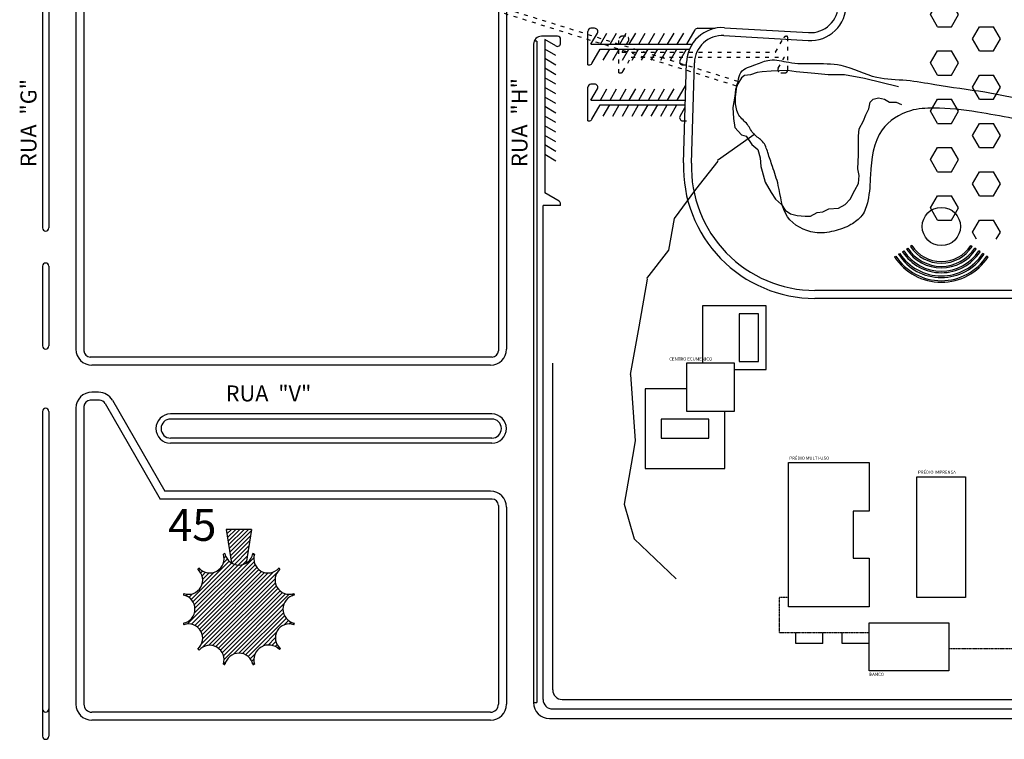
# Model space of a CAD drawing. Units: millimetres. Extents: x 1822646 to 5054568, y 440804 to 1512039.
# Drawn here: x 1933126 to 1964004, y 999833 to 1022390 of the extents above; entities that cross this region are included whole.
import ezdxf

# ---------------------------------------------------------------- set-up
doc = ezdxf.new("R2010")
doc.units = ezdxf.units.MM
doc.header["$LTSCALE"] = 10
doc.linetypes.add('ACAD_ISO03W100', pattern=[30, 12, -18])
doc.linetypes.add('DASHED2', pattern=[0.375, 0.25, -0.125])
for name, color, linetype in [('AÇUDES_LAGOS', 150, 'Continuous'), ('HACHURAS', 253, 'Continuous'), ('PREDIOS', 7, 'Continuous'), ('ruas', 7, 'Continuous')]:
    doc.layers.add(name, color=color, linetype=linetype)
doc.styles.add('REGUA60', font='ARIALN.TTF')
doc.styles.add('TEXTOS', font='arial.ttf')

# ---------------------------------------------------------------- blocks, each defined once
blk = doc.blocks.new('PISTADESAUDE')
for p, q in [((91.56, 204.26), (123.05, 203.33)), ((91.63, 206.76), (123.13, 205.82)), ((131.53, 194.07), (129.98, 167.64)), ((134.02, 193.92), (132.48, 167.5)), ((49.16, 62.97), (49.16, 165.52)), ((51.66, 62.97), (51.66, 165.52)), ((141.34, 158.24), (318.56, 160.85)), ((318.56, 160.85), (374.78, 151.59)), ((141.38, 155.74), (318.38, 158.34)), ((318.38, 158.34), (374.37, 149.13)), ((424.99, 143.2), (374.78, 151.59)), ((424.58, 140.73), (374.37, 149.13)), ((428.48, 90.6), (427.71, 137.1)), ((430.98, 90.64), (430.21, 137.14)), ((54.69, 59.29), (83.37, 53.71)), ((54.22, 56.84), (83.14, 51.21)), ((83.37, 53.71), (395.01, 56.3)), ((83.14, 51.21), (395.03, 53.8))]:
    blk.add_line(p, q)
for centre, radius, start, end in [((90.41, 165.52), 41.25, 88.3049, 180), ((90.41, 165.52), 38.75, 88.3049, 180), ((122.79, 194.58), 11.25, 356.6478, 88.3049), ((122.79, 194.58), 8.75, 356.6478, 88.3049), ((141.21, 166.98), 11.25, 176.6478, 270.8435), ((141.21, 166.98), 8.75, 176.6478, 270.8435), ((423.96, 137.03), 6.25, 0.9448, 80.5076), ((423.96, 137.03), 3.75, 0.9448, 80.5076), ((394.73, 90.05), 33.75, 270.4758, 0.9448), ((394.73, 90.05), 36.25, 270.4758, 0.9448), ((55.41, 62.97), 6.25, 180, 258.9796), ((55.41, 62.97), 3.75, 180, 258.9796)]:
    blk.add_arc(centre, radius, start, end)
for points, knots in [([(97.61, 53.83), (97.79, 55.61), (98.48, 61.31), (100.94, 74.05), (103.28, 92.66), (107.34, 111.58), (109.08, 126.12), (108.47, 136.77), (101.97, 146.88), (89.86, 148.15), (80.8, 148.39), (74.96, 150.31), (71.87, 154.53), (69.99, 159.62), (69.19, 166.85), (73.94, 175.86), (83.45, 176.35), (90.02, 178.71), (94.58, 180.23), (98.57, 181.48), (100.37, 184.99), (103.95, 186.47), (106.37, 189.83), (111.55, 190.81), (115.88, 189.91), (121.08, 188.88), (122.25, 184.13), (124.57, 179.36), (122.73, 173.18), (122.73, 165.81), (122.92, 156.21), (117.73, 147.14), (117.88, 136.88), (115.67, 125.7), (114.25, 113.12), (110.68, 96.45), (108.75, 80.58), (104.91, 65.64), (103.6, 57.7), (103.34, 53.87)], [19.005294, 19.005294, 19.005294, 19.005294, 24.366919, 36.248501, 57.889456, 80.596761, 94.282553, 101.708692, 112.344053, 126.972134, 135.21877, 140.094559, 144.61074, 150.322344, 156.282019, 166.200984, 176.457691, 182.686441, 187.227219, 191.081097, 194.573328, 198.275854, 202.239279, 206.426087, 213.003173, 215.953409, 221.237911, 225.808784, 231.806849, 239.412491, 248.202327, 260.034412, 269.434631, 278.456894, 294.231841, 307.345707, 329.558112, 342.091515, 353.60182, 353.60182, 353.60182, 353.60182]), ([(96.49, 34.85), (96.62, 38.44), (96.81, 43.93), (97.2, 49.42), (97.37, 51.33)], [0, 0, 0, 0, 10.766712, 16.492809, 16.492809, 16.492809, 16.492809]), ([(103.22, 51.37), (103.13, 48.52), (103.21, 42.21), (102.5, 35.94), (102.1, 32.52)], [356.107275, 356.107275, 356.107275, 356.107275, 364.675728, 375.007071, 375.007071, 375.007071, 375.007071])]:
    blk.add_open_spline(points, degree=3, knots=knots)

msp = doc.modelspace()

# ---------------------------------------------------------------- hatches: boundary and pattern name
at = {"layer": 'HACHURAS'}
h = msp.add_hatch(dxfattribs=at)
h.set_pattern_fill('HEX', color=13, scale=3500, style=0)
h.set_pattern_definition([(360, (1803097.3, 818329.54), (2e-13, 757.7722), [437.5, -875]), (120, (1803097.3, 818329.54), (-656.25, -378.8861), [437.5, -875]), (60, (1803534.8, 818329.54), (-656.25, 378.8861), [437.5, -875])])
h.paths.add_polyline_path([(1974190.189, 1015509.166), (1961540.277, 1015509.166), (1961540.277, 1053630.242), (1974190.189, 1053630.242)])
at = {"layer": 'HACHURAS', "linetype": 'Continuous'}
h = msp.add_hatch(dxfattribs=at)
h.set_pattern_fill('ANSI31', color=9, scale=750, style=0)
h.set_pattern_definition([(45, (1830471.44, 943520.8), (-66.29126, 66.29126), [])])
h.paths.add_polyline_path([(1940400.277, 1006412.742), (1939600.277, 1006412.742), (1939769.416, 1005355.623, 0.276708624), (1940231.138, 1005355.623)])
h.paths.add_polyline_path([(1941269.534, 1002643.485, 0.006954307), (1941304.345, 1002679.279, -0.850259661), (1941727.48, 1003424.075, 0.00696028), (1941740.414, 1003472.344, -0.820022903), (1941740.414, 1004353.14, 0.006960979), (1941727.479, 1004401.415, -0.820022903), (1941287.081, 1005164.206, 0.006960979), (1941251.741, 1005199.546, -0.820022903), (1940488.95, 1005639.943, 0.006960979), (1940440.675, 1005652.879, -0.820022903), (1939559.879, 1005652.879, 0.006960979), (1939511.605, 1005639.943, -0.820022903), (1938748.813, 1005199.546, 0.006960979), (1938713.474, 1005164.206, -0.820022903), (1938273.076, 1004401.415, 0.006960979), (1938260.141, 1004353.14, -0.820022903), (1938260.141, 1003472.344, 0.006960979), (1938273.076, 1003424.07, -0.820022903), (1938713.474, 1002661.278, 0.006960979), (1938748.813, 1002625.939, -0.820022903), (1939511.605, 1002185.541, 0.006960979), (1939559.879, 1002172.606, -0.820022903), (1940440.675, 1002172.606, 0.006961657), (1940488.954, 1002185.542, -0.791255822)])

# ---------------------------------------------------------------- linework, layer by layer
at = {"color": 9, "linetype": 'ACAD_ISO03W100'}
for p, q in [((1955651.793, 1020452.942), (1948196.526, 1022781.248)), ((1955607.078, 1020309.762), (1948084.029, 1022659.236)), ((1951915.277, 1020720.242), (1951915.277, 1021770.242)), ((1952130.747, 1021870.242), (1952015.277, 1021870.242)), ((1956826.602, 1021370.242), (1957086.41, 1021820.242)), ((1957173.012, 1021870.242), (1957215.277, 1021870.242)), ((1957215.277, 1020820.242), (1957215.277, 1021870.242)), ((1952015.277, 1021370.242), (1952217.35, 1021720.242)), ((1952015.277, 1021370.242), (1956826.602, 1021370.242)), ((1952044.145, 1020770.242), (1952303.952, 1021220.242)), ((1952303.952, 1021220.242), (1957115.277, 1021220.242)), ((1956913.205, 1020870.242), (1957115.277, 1021220.242)), ((1951915.277, 1020720.242), (1951957.542, 1020720.242)), ((1956999.807, 1020720.242), (1957115.277, 1020720.242)), ((1955607.078, 1020309.762), (1955651.793, 1020452.942))]:
    msp.add_line(p, q, dxfattribs=at)
for centre, start, end in [((1952015.277, 1021770.242), 90, 180), ((1952130.747, 1021770.242), 330, 90), ((1957173.012, 1021770.242), 90, 150), ((1956999.807, 1020820.242), 150, 270), ((1957115.277, 1020820.242), 270, 0), ((1951957.542, 1020820.242), 270, 330)]:
    msp.add_arc(centre, 100, start, end, dxfattribs=at)
at = {"layer": 'AÇUDES_LAGOS'}
for p, q in [((1954334.374, 1017069.003), (1955030.166, 1017959.524)), ((1953661.124, 1016161.32), (1954334.374, 1017069.003)), ((1953485.108, 1015165.729), (1953661.124, 1016161.32)), ((1952789.317, 1014275.207), (1953485.108, 1015165.729)), ((1952547.834, 1012764.658), (1952811.858, 1014258.045)), ((1952283.81, 1011271.271), (1952547.834, 1012764.658))]:
    msp.add_line(p, q, dxfattribs=at)
for points in [[(1960682.864, 1020289.614), (1959615.566, 1020544.723), (1958989.108, 1020660.682), (1958478.661, 1020660.682), (1958061.023, 1020707.065), (1957480.969, 1020753.449), (1957202.544, 1020799.833), (1956692.097, 1020776.64), (1956413.671, 1020753.449), (1956251.257, 1020730.257), (1956042.438, 1020660.682), (1955856.821, 1020637.49), (1955764.012, 1020567.915), (1955648.001, 1020382.381), (1955578.395, 1020196.847), (1955555.193, 1019988.121), (1955485.587, 1019640.244), (1955508.789, 1019292.368), (1955555.193, 1019014.067), (1955764.012, 1018782.149), (1955903.226, 1018735.765), (1956088.842, 1018480.656), (1956274.459, 1018318.313), (1956344.065, 1018063.204), (1956367.267, 1017784.903), (1956413.671, 1017645.752), (1956506.481, 1017297.876), (1956692.097, 1016973.191), (1956831.31, 1016764.465), (1957016.927, 1016602.123), (1957132.938, 1016416.588), (1957295.353, 1016300.63), (1957504.171, 1016254.247), (1957759.396, 1016231.054), (1957921.81, 1016231.054), (1958130.629, 1016347.013), (1958316.247, 1016370.205), (1958501.863, 1016462.972), (1958803.49, 1016486.164), (1959012.31, 1016602.123), (1959174.725, 1016764.465), (1959313.937, 1017042.767), (1959429.948, 1017251.492), (1959453.151, 1017506.602), (1959406.746, 1017715.328), (1959429.948, 1018155.971), (1959429.948, 1018318.313), (1959429.948, 1018596.614), (1959429.948, 1018735.765), (1959453.151, 1018967.683), (1959592.363, 1019222.793), (1959661.97, 1019408.327), (1959754.778, 1019593.861), (1959801.182, 1019802.587), (1959893.991, 1019895.354), (1960056.406, 1019941.737), (1960242.023, 1019895.354), (1960404.437, 1019802.587), (1960613.256, 1019802.587), (1960775.672, 1019733.012)], [(1956178.108, 1018796.461), (1955007.624, 1017976.686)], [(1952283.81, 1011271.271), (1952429.013, 1009192.182), (1952341.005, 1008694.386), (1952076.981, 1007200.999), (1952398.199, 1006117.498), (1953713.885, 1004858.181)]]:
    msp.add_lwpolyline(points, dxfattribs=at)
at = {"layer": 'HACHURAS'}
for p, q in [((1961105.653, 1015308.003), (1961063.739, 1015280.742)), ((1962949.901, 1015308.003), (1962991.816, 1015280.742)), ((1960560.762, 1014953.611), (1960602.677, 1014980.872)), ((1960686.506, 1015035.394), (1960728.421, 1015062.655)), ((1960812.25, 1015117.177), (1960854.165, 1015144.438)), ((1960937.994, 1015198.959), (1960979.909, 1015226.22)), ((1963117.56, 1015198.959), (1963075.646, 1015226.22)), ((1963243.304, 1015117.177), (1963201.39, 1015144.438)), ((1963369.049, 1015035.394), (1963327.134, 1015062.655)), ((1963494.793, 1014953.611), (1963452.878, 1014980.872))]:
    msp.add_line(p, q, dxfattribs=at)
msp.add_circle((1962027.777, 1015907.742), 600, dxfattribs=at)
for radius in [1150, 1100, 1750, 1700, 1600, 1550, 1450, 1400, 1300, 1250]:
    msp.add_arc((1962027.777, 1015907.742), radius, 213.0395326, 326.9604674, dxfattribs=at)
at = {"layer": 'PREDIOS', "color": 7}
for p, q in [((1957240.277, 1003982.742), (1957240.277, 1008507.742)), ((1957240.277, 1008507.742), (1959765.277, 1008507.742)), ((1959765.277, 1008507.742), (1959765.277, 1006982.742)), ((1961265.277, 1004282.742), (1961265.277, 1008057.742)), ((1961265.277, 1008057.742), (1962790.277, 1008057.742)), ((1962790.277, 1008057.742), (1962790.277, 1004282.742)), ((1959765.277, 1006982.742), (1959265.277, 1006982.742)), ((1959265.277, 1006982.742), (1959265.277, 1005507.742)), ((1959265.277, 1005507.742), (1959765.277, 1005507.742)), ((1959765.277, 1005507.742), (1959765.277, 1003982.742)), ((1962790.277, 1004282.742), (1961265.277, 1004282.742)), ((1959765.277, 1003982.742), (1957240.277, 1003982.742))]:
    msp.add_line(p, q, dxfattribs=at)
at = {"layer": 'PREDIOS'}
for p, q in [((1940400.277, 1006412.742), (1939600.277, 1006412.742)), ((1939600.277, 1006412.742), (1939769.416, 1005355.623)), ((1940400.277, 1006412.742), (1940231.138, 1005355.623))]:
    msp.add_line(p, q, dxfattribs=at)
at = {"layer": 'PREDIOS', "color": 9, "linetype": 'DASHED2'}
for p, q in [((1957240.277, 1004282.742), (1956940.277, 1004282.742)), ((1956940.277, 1004282.742), (1956940.277, 1003182.742)), ((1956940.277, 1003182.742), (1959765.277, 1003182.742))]:
    msp.add_line(p, q, dxfattribs=at)
at = {"layer": 'PREDIOS', "color": 9}
for p, q in [((1957465.277, 1002832.742), (1957465.277, 1003182.742)), ((1958315.277, 1002832.742), (1958315.277, 1003182.742)), ((1958915.277, 1002832.742), (1958915.277, 1003182.742)), ((1958315.277, 1002832.742), (1957465.277, 1002832.742)), ((1959765.277, 1002832.742), (1958915.277, 1002832.742))]:
    msp.add_line(p, q, dxfattribs=at)
for points in [[(1955540.277, 1011422.742), (1956540.277, 1011422.742), (1956540.277, 1013422.742), (1954540.277, 1013422.742), (1954540.277, 1011622.742)], [(1954040.277, 1010822.742), (1952740.277, 1010822.742), (1952740.277, 1008322.742), (1955240.277, 1008322.742), (1955240.277, 1010122.742)]]:
    msp.add_lwpolyline(points, dxfattribs=at)
at = {"layer": 'PREDIOS'}
for points in [[(1956290.277, 1011672.742), (1956290.277, 1013172.742), (1955690.277, 1013172.742), (1955690.277, 1011672.742)], [(1954740.277, 1009872.742), (1953240.277, 1009872.742), (1953240.277, 1009272.742), (1954740.277, 1009272.742)], [(1962265.277, 1001982.742), (1959765.277, 1001982.742), (1959765.277, 1003482.742), (1962265.277, 1003482.742)]]:
    msp.add_lwpolyline(points, close=True, dxfattribs=at)
at = {"layer": 'PREDIOS', "color": 13}
msp.add_lwpolyline([(1955540.277, 1011622.742), (1954040.277, 1011622.742), (1954040.277, 1010122.742), (1955540.277, 1010122.742)], close=True, dxfattribs=at)
at = {"layer": 'PREDIOS'}
for centre, radius, start, end in [((1939086.663, 1005496.179), 449.096, 221.2726866, 18.7273134), ((1940000.711, 1003913.001), 1795, 104.2019829, 105.7980172), ((1940000.711, 1005741.097), 449.096, 191.2726866, 348.7273134), ((1940000.711, 1003913.001), 1795, 74.2019828, 75.7980171), ((1940914.759, 1005496.179), 449.096, 161.2726866, 318.7273134), ((1938417.533, 1004827.049), 449.096, 251.2726866, 48.7273134), ((1940000.711, 1003913.001), 1795, 134.2019829, 135.7980171), ((1941583.888, 1004827.049), 449.096, 131.2726866, 288.7273134), ((1940000.711, 1003913.001), 1795, 44.2019829, 45.7980171), ((1966690.277, 1010392.137), 7859.395, 226.3243865, 226.3495672), ((1938172.615, 1003913.001), 449.096, 281.2726866, 78.7273134), ((1940000.711, 1003913.001), 1795, 164.2019828, 165.7980171), ((1941828.807, 1003913.001), 449.096, 101.2726866, 258.7273134), ((1940000.711, 1003913.001), 1795, 14.2019829, 15.7980172), ((1940000.711, 1003913.001), 1795, 194.2019829, 195.7980172), ((1938417.533, 1002998.953), 449.096, 311.2726866, 108.7273134), ((1941577.019, 1003017.466), 433.948, 69.6287402, 231.2367133), ((1940000.711, 1003913.001), 1795, 344.2019828, 345.7980171), ((1940000.711, 1003913.001), 1795, 224.2019829, 225.7980171), ((1939086.663, 1002329.824), 449.096, 341.2726866, 138.7273134), ((1940933.779, 1002322.556), 464.957, 43.6928819, 197.1263881), ((1940000.711, 1003913.001), 1795, 315, 316.5961891), ((1940000.711, 1002084.905), 449.096, 11.2726866, 168.7273134), ((1940000.711, 1003913.001), 1795, 254.2019828, 255.7980171), ((1940000.711, 1003913.001), 1795, 284.2019829, 285.7980172)]:
    msp.add_arc(centre, radius, start, end, dxfattribs=at)
at = {"layer": 'ruas', "color": 13}
for p, q in [((1934890.277, 1053130.242), (1934890.277, 1012062.742)), ((1935140.277, 1053130.242), (1935140.277, 1012012.742)), ((1948140.277, 1053130.242), (1948140.277, 1012012.742)), ((1948390.277, 1053130.242), (1948390.277, 1012062.742)), ((1933840.277, 1025182.742), (1933840.277, 1015862.742)), ((1934040.277, 1025182.742), (1934040.277, 1015862.742)), ((1949990.277, 1021870.242), (1949490.277, 1021870.242)), ((1949590.277, 1021770.242), (1949590.277, 1016958.917)), ((1949240.277, 1021620.242), (1949240.277, 1000982.742)), ((1949340.277, 1021720.242), (1949261.149, 1021720.242)), ((1949340.277, 1021720.242), (1949340.277, 1000982.742)), ((1949540.277, 1001082.742), (1949540.277, 1016570.242)), ((1933840.277, 1014662.742), (1933840.277, 1012162.742)), ((1934040.277, 1014662.742), (1934040.277, 1012162.742)), ((1947940.277, 1011812.742), (1935340.277, 1011812.742)), ((1947890.277, 1011562.742), (1935390.277, 1011562.742)), ((1949840.277, 1001382.742), (1949840.277, 1011626.492)), ((1935601.602, 1010712.742), (1935390.277, 1010712.742)), ((1935630.47, 1010462.742), (1935340.277, 1010462.742)), ((1935803.675, 1010362.742), (1937535.726, 1007362.742)), ((1936034.615, 1010462.742), (1937680.063, 1007612.742)), ((1933840.277, 1010112.742), (1933840.277, 999932.742)), ((1934040.277, 1010112.742), (1934040.277, 999932.742)), ((1934890.277, 1010212.742), (1934890.277, 1000932.742)), ((1935140.277, 1010262.742), (1935140.277, 1000932.742)), ((1947930.277, 1010032.742), (1937858.457, 1010032.742)), ((1947930.277, 1009872.742), (1937858.457, 1009872.742)), ((1947930.277, 1009272.742), (1937858.457, 1009272.742)), ((1947930.277, 1009112.742), (1937858.457, 1009112.742)), ((1947890.277, 1007612.742), (1937680.063, 1007612.742)), ((1947940.277, 1007362.742), (1937535.726, 1007362.742)), ((1948140.277, 1007162.742), (1948140.277, 1000932.742)), ((1948390.277, 1007112.742), (1948390.277, 1000932.742)), ((1950140.277, 1001082.742), (1975450.277, 1001082.742)), ((1949240.277, 1000982.742), (1949340.277, 1000982.742)), ((1949840.277, 1000782.742), (1975450.277, 1000782.742)), ((1947890.277, 1000682.742), (1935390.277, 1000682.742)), ((1949740.277, 1000482.742), (1972840.277, 1000482.742)), ((1947890.277, 1000432.742), (1935390.277, 1000432.742))]:
    msp.add_line(p, q, dxfattribs=at)
at = {"layer": 'ruas', "color": 13, "linetype": 'Continuous'}
for p, q in [((1951155.747, 1022120.242), (1951040.277, 1022120.242)), ((1954047.355, 1021620.242), (1954307.163, 1022070.242)), ((1954393.766, 1022120.242), (1954939.274, 1022120.242)), ((1949990.277, 1021870.242), (1949490.277, 1021870.242)), ((1949940.277, 1021568.17), (1949590.277, 1021770.242)), ((1950090.277, 1021654.772), (1950090.277, 1021770.242)), ((1950940.277, 1020970.242), (1950940.277, 1022020.242)), ((1951040.277, 1021620.242), (1951242.35, 1021970.242)), ((1951340.985, 1021620.242), (1951543.058, 1021970.242)), ((1951641.693, 1021620.242), (1951843.766, 1021970.242)), ((1951942.401, 1021620.242), (1952144.473, 1021970.242)), ((1952243.109, 1021620.242), (1952445.181, 1021970.242)), ((1952543.816, 1021620.242), (1952745.889, 1021970.242)), ((1952844.524, 1021620.242), (1953046.597, 1021970.242)), ((1953145.232, 1021620.242), (1953347.305, 1021970.242)), ((1953445.94, 1021620.242), (1953648.012, 1021970.242)), ((1953746.648, 1021620.242), (1953948.72, 1021970.242)), ((1949940.277, 1021267.462), (1949590.277, 1021469.534)), ((1951040.277, 1021620.242), (1954210.495, 1021620.242)), ((1951069.145, 1021020.242), (1951328.952, 1021470.242)), ((1951328.952, 1021470.242), (1954130.455, 1021470.242)), ((1951427.588, 1021120.242), (1951629.66, 1021470.242)), ((1951728.295, 1021120.242), (1951930.368, 1021470.242)), ((1952029.003, 1021120.242), (1952231.076, 1021470.242)), ((1952329.711, 1021120.242), (1952531.784, 1021470.242)), ((1952630.419, 1021120.242), (1952832.491, 1021470.242)), ((1952931.127, 1021120.242), (1953133.199, 1021470.242)), ((1953231.834, 1021120.242), (1953433.907, 1021470.242)), ((1953532.542, 1021120.242), (1953734.615, 1021470.242)), ((1953833.25, 1021120.242), (1954035.323, 1021470.242)), ((1949940.277, 1020966.754), (1949590.277, 1021168.827)), ((1949940.277, 1020666.046), (1949590.277, 1020868.119)), ((1950940.277, 1020970.242), (1950982.542, 1020970.242)), ((1953919.853, 1020970.242), (1954033.297, 1020970.242)), ((1949940.277, 1020365.338), (1949590.277, 1020567.411)), ((1949940.277, 1020064.631), (1949590.277, 1020266.703)), ((1950940.277, 1019220.242), (1950940.277, 1020270.242)), ((1951155.747, 1020370.242), (1951040.277, 1020370.242)), ((1951040.277, 1019870.242), (1951242.35, 1020220.242)), ((1951340.985, 1019870.242), (1951543.058, 1020220.242)), ((1951641.693, 1019870.242), (1951843.766, 1020220.242)), ((1951942.401, 1019870.242), (1952144.473, 1020220.242)), ((1952243.109, 1019870.242), (1952445.181, 1020220.242)), ((1952543.816, 1019870.242), (1952745.889, 1020220.242)), ((1952844.524, 1019870.242), (1953046.597, 1020220.242)), ((1953145.232, 1019870.242), (1953347.305, 1020220.242)), ((1953445.94, 1019870.242), (1953648.012, 1020220.242)), ((1953746.648, 1019870.242), (1954006.455, 1020320.242)), ((1949940.277, 1019763.923), (1949590.277, 1019965.995)), ((1949940.277, 1019463.215), (1949590.277, 1019665.288)), ((1951040.277, 1019870.242), (1954000.744, 1019870.242)), ((1951069.145, 1019270.242), (1951328.952, 1019720.242)), ((1951328.952, 1019720.242), (1953996.304, 1019720.242)), ((1951427.588, 1019370.242), (1951629.66, 1019720.242)), ((1951728.295, 1019370.242), (1951930.368, 1019720.242)), ((1952029.003, 1019370.242), (1952231.076, 1019720.242)), ((1952329.711, 1019370.242), (1952531.784, 1019720.242)), ((1952630.419, 1019370.242), (1952832.491, 1019720.242)), ((1952931.127, 1019370.242), (1953133.199, 1019720.242)), ((1953231.834, 1019370.242), (1953433.907, 1019720.242)), ((1953532.542, 1019370.242), (1953734.615, 1019720.242)), ((1953833.25, 1019370.242), (1953994.196, 1019649.009)), ((1949940.277, 1019162.507), (1949590.277, 1019364.58)), ((1949940.277, 1018861.799), (1949590.277, 1019063.872)), ((1950940.277, 1019220.242), (1950982.542, 1019220.242)), ((1953919.853, 1019220.242), (1954033.297, 1019220.242)), ((1949940.277, 1018561.092), (1949590.277, 1018763.164)), ((1949940.277, 1018260.384), (1949590.277, 1018462.456)), ((1949940.277, 1017959.676), (1949590.277, 1018161.748)), ((1950040.277, 1016699.11), (1949590.277, 1016958.917)), ((1950090.277, 1016570.242), (1949540.277, 1016570.242)), ((1950090.277, 1016570.242), (1950090.277, 1016612.507))]:
    msp.add_line(p, q, dxfattribs=at)
at = {"layer": 'ruas', "linetype": 'DASHED2'}
msp.add_line((1962265.277, 1002682.742), (1969947.484, 1002682.742), dxfattribs=at)
at = {"layer": 'ruas', "color": 13, "linetype": 'Continuous'}
for centre, start, end in [((1951040.277, 1022020.242), 90, 180), ((1951155.747, 1022020.242), 330, 90), ((1954393.766, 1022020.242), 90, 150), ((1949990.277, 1021770.242), 0, 90), ((1949990.277, 1021654.772), 240, 0), ((1950982.542, 1021070.242), 270, 330), ((1953919.853, 1021070.242), 150, 270), ((1951040.277, 1020270.242), 90, 180), ((1951155.747, 1020270.242), 330, 90), ((1953919.853, 1019320.242), 150, 270), ((1950982.542, 1019320.242), 270, 330), ((1949990.277, 1016612.507), 0, 60)]:
    msp.add_arc(centre, 100, start, end, dxfattribs=at)
at = {"layer": 'ruas', "color": 13}
for centre, radius, start, end in [((1949490.277, 1021620.242), 250, 90, 180), ((1933940.277, 1015862.742), 100, 180, 0), ((1933940.277, 1014662.742), 100, 0, 180), ((1933940.277, 1012162.742), 100, 180, 0), ((1935390.277, 1012062.742), 500, 180, 270), ((1935340.277, 1012012.742), 200, 180, 270), ((1947890.277, 1012062.742), 500, 270, 0), ((1947940.277, 1012012.742), 200, 270, 0), ((1935390.277, 1010212.742), 500, 90, 180), ((1935601.602, 1010212.742), 500, 30, 90), ((1935340.277, 1010262.742), 200, 90, 180), ((1935630.47, 1010262.742), 200, 30, 90), ((1933940.277, 1010112.742), 100, 0, 180), ((1937858.457, 1009572.742), 460, 90, 270), ((1947930.277, 1009572.742), 460, 270, 90), ((1937858.457, 1009572.742), 300, 90, 270), ((1947930.277, 1009572.742), 300, 270, 90), ((1947890.277, 1007112.742), 500, 0, 90), ((1947940.277, 1007162.742), 200, 0, 90), ((1950140.277, 1001382.742), 300, 180, 270), ((1949840.277, 1001082.742), 300, 180, 270), ((1933940.277, 1000782.742), 100, 180, 0), ((1935390.277, 1000932.742), 500, 180, 270), ((1935390.277, 1000932.742), 250, 180, 270), ((1947890.277, 1000932.742), 500, 270, 0), ((1947890.277, 1000932.742), 250, 270, 0), ((1949740.277, 1000982.742), 500, 180, 270), ((1933940.277, 999932.742), 100, 180, 0)]:
    msp.add_arc(centre, radius, start, end, dxfattribs=at)

# ---------------------------------------------------------------- block references
at = {"layer": 'ruas', "color": 13, "linetype": 'Continuous', "xscale": 100, "yscale": 100, "zscale": 100, "rotation": 90}
msp.add_blockref('PISTADESAUDE', (1974618.081, 1008737.723), dxfattribs=at)

# ---------------------------------------------------------------- texts
msp.add_text('45', height=1000).set_placement((1937780.249, 1006052.957))
at = {"layer": 'PREDIOS', "char_height": 100, "width": 4431.475, "attachment_point": 1, "style": 'REGUA60'}
for s, insert in [('\\fArial|b0|i0|c0|p34;CENTRO ECUMENICO', (1953495.722, 1011805.907)), ('{\\fArial|b0|i0|c238|p34;PRÉDIO MULTI-USO}', (1957261.471, 1008695.058)), ('{\\fArial|b0|i0|c238|p34;PRÉDIO\\fArial|b0|i0|c0|p34; IMPRENSA}', (1961296.735, 1008255.452)), ('{\\fArial|b0|i0|c238|p34;BANCO}', (1959770.669, 1001919.06))]:
    msp.add_mtext(s, dxfattribs=dict(at, insert=insert))
at = {"layer": 'ruas', "color": 13, "style": 'TEXTOS'}
for s, p in [('RUA  "G"', (1933651.651, 1017770.584)), ('RUA  "H"', (1949049.754, 1017770.584))]:
    msp.add_text(s, height=500, rotation=90, dxfattribs=at).set_placement(p)
msp.add_text('RUA  "V"', height=500, dxfattribs=at).set_placement((1939587.747, 1010424.267))

doc.saveas('drawing.dxf')
